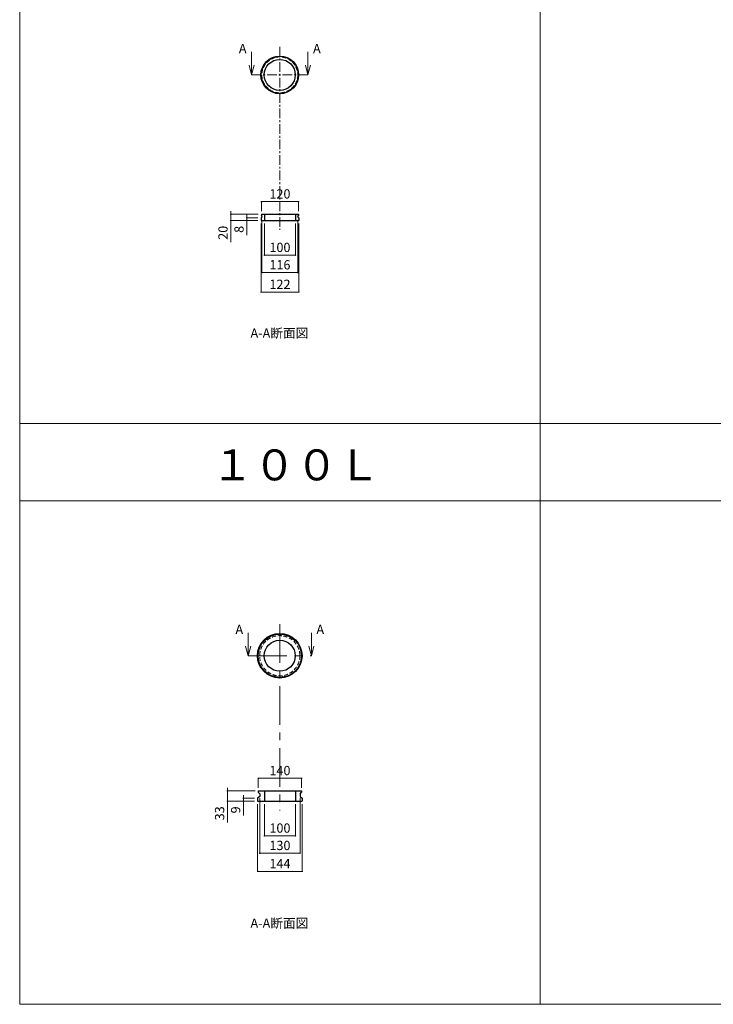
# Model space of a CAD drawing. Extents: x 10 to 20194, y 3500 to 13682.
# Drawn here: x 10 to 2252, y 7752 to 10933 of the extents above; entities that cross this region are included whole.
import ezdxf

# ---------------------------------------------------------------- set-up
doc = ezdxf.new("R2010")
doc.units = 0
doc.header["$LTSCALE"] = 0.5
doc.header["$MEASUREMENT"] = 0
doc.linetypes.add('CENTER', pattern=[2, 1.25, -0.25, 0.25, -0.25])
doc.linetypes.add('DASHED', pattern=[0.75, 0.5, -0.25])
doc.layers.get('0').update_dxf_attribs({"linetype": 'CONTINUOUS'})
doc.layers.get('DEFPOINTS').update_dxf_attribs({"linetype": 'CONTINUOUS'})
for name, color, linetype in [('1', 5, 'CONTINUOUS'), ('2', 4, 'CONTINUOUS'), ('3', 3, 'DASHED'), ('4', 7, 'CONTINUOUS'), ('5', 4, 'CONTINUOUS')]:
    doc.layers.add(name, color=color, linetype=linetype)
doc.dimstyles.get("Standard").update_dxf_attribs({"dimscale": 0, "dimtxt": 30, "dimasz": 5, "dimexe": 0, "dimexo": 10, "dimgap": 10, "dimtad": 1, "dimdec": 0, "dimzin": 1, "dimdsep": 46, "dimtxsty": 'STANDARD', "dimblk": 'DOT', "dimcen": -10, "dimclrd": 4, "dimclre": 4, "dimclrt": 7, "dimadec": 0, "dimazin": 0, "dimtfac": 1, "dimtdec": 0, "dimtmove": 0, "dimatfit": 0, "dimfxl": 1, "dimtolj": 1, "dimtzin": 1, "dimarcsym": 0})

# ---------------------------------------------------------------- blocks, each defined once
blk = doc.blocks.new('_Dot')
at = {"layer": '5', "color": 0, "lineweight": -2}
blk.add_line((-0.5, 0), (-1, 0), dxfattribs=at)
at = {"layer": '5', "color": 0, "const_width": 0.5}
blk.add_lwpolyline([(-0.25, 0, 1), (0.25, 0, 1)], format="xyb", close=True, dxfattribs=at)
blk = doc.blocks.new('*D1')
at = {"layer": '5', "color": 4, "lineweight": 0, "ltscale": 50, "transparency": 16777216}
for p, q in [((801.2, 8398.8), (801.2, 8296.7)), ((901.2, 8398.8), (901.2, 8296.7)), ((806.2, 8296.7), (896.2, 8296.7))]:
    blk.add_line(p, q, dxfattribs=at)
at = {"layer": 'DEFPOINTS', "color": 0, "ltscale": 50, "transparency": 16777216}
for p in [(801.2, 8408.8), (901.2, 8408.8), (901.2, 8296.7)]:
    blk.add_point(p, dxfattribs=at)
at = {"layer": '5', "color": 4, "lineweight": 0, "ltscale": 50, "transparency": 16777216, "xscale": 5, "yscale": 5, "zscale": 5, "rotation": 180}
blk.add_blockref('_Dot', (801.2, 8296.7), dxfattribs=at)
at = {"layer": '5', "color": 4, "lineweight": 0, "ltscale": 50, "transparency": 16777216, "xscale": 5, "yscale": 5, "zscale": 5}
blk.add_blockref('_Dot', (901.2, 8296.7), dxfattribs=at)
at = {"layer": '5', "color": 7, "ltscale": 50, "transparency": 16777216, "insert": (851.2, 8321.7), "char_height": 30, "attachment_point": 5}
blk.add_mtext('\\A1;100', dxfattribs=at)
blk = doc.blocks.new('*D2')
at = {"layer": '5', "color": 4, "lineweight": 0, "ltscale": 50, "transparency": 16777216}
for p, q in [((786.2, 8417.9), (786.2, 8240.6)), ((916.2, 8417.9), (916.2, 8240.6)), ((791.2, 8240.6), (911.2, 8240.6))]:
    blk.add_line(p, q, dxfattribs=at)
at = {"layer": 'DEFPOINTS', "color": 0, "ltscale": 50, "transparency": 16777216}
for p in [(786.2, 8427.9), (916.2, 8427.9), (916.2, 8240.6)]:
    blk.add_point(p, dxfattribs=at)
at = {"layer": '5', "color": 4, "lineweight": 0, "ltscale": 50, "transparency": 16777216, "xscale": 5, "yscale": 5, "zscale": 5, "rotation": 180}
blk.add_blockref('_Dot', (786.2, 8240.6), dxfattribs=at)
at = {"layer": '5', "color": 4, "lineweight": 0, "ltscale": 50, "transparency": 16777216, "xscale": 5, "yscale": 5, "zscale": 5}
blk.add_blockref('_Dot', (916.2, 8240.6), dxfattribs=at)
at = {"layer": '5', "color": 7, "ltscale": 50, "transparency": 16777216, "insert": (851.2, 8265.6), "char_height": 30, "attachment_point": 5}
blk.add_mtext('\\A1;130', dxfattribs=at)
blk = doc.blocks.new('*D3')
at = {"layer": '5', "color": 4, "lineweight": 0, "ltscale": 50, "transparency": 16777216}
for p, q in [((779.2, 8398.8), (779.2, 8181.9)), ((923.2, 8398.8), (923.2, 8181.9)), ((784.2, 8181.9), (918.2, 8181.9))]:
    blk.add_line(p, q, dxfattribs=at)
at = {"layer": 'DEFPOINTS', "color": 0, "ltscale": 50, "transparency": 16777216}
for p in [(779.2, 8408.8), (923.2, 8408.8), (923.2, 8181.9)]:
    blk.add_point(p, dxfattribs=at)
at = {"layer": '5', "color": 4, "lineweight": 0, "ltscale": 50, "transparency": 16777216, "xscale": 5, "yscale": 5, "zscale": 5, "rotation": 180}
blk.add_blockref('_Dot', (779.2, 8181.9), dxfattribs=at)
at = {"layer": '5', "color": 4, "lineweight": 0, "ltscale": 50, "transparency": 16777216, "xscale": 5, "yscale": 5, "zscale": 5}
blk.add_blockref('_Dot', (923.2, 8181.9), dxfattribs=at)
at = {"layer": '5', "color": 7, "ltscale": 50, "transparency": 16777216, "insert": (851.2, 8206.9), "char_height": 30, "attachment_point": 5}
blk.add_mtext('\\A1;144', dxfattribs=at)
blk = doc.blocks.new('*D4')
at = {"layer": '5', "color": 4, "lineweight": 0, "ltscale": 50, "transparency": 16777216}
for p, q in [((781.2, 8451.8), (781.2, 8482.4)), ((786.2, 8482.4), (916.2, 8482.4)), ((921.2, 8451.8), (921.2, 8482.4))]:
    blk.add_line(p, q, dxfattribs=at)
at = {"layer": 'DEFPOINTS', "color": 0, "ltscale": 50, "transparency": 16777216}
for p in [(921.2, 8482.4), (781.2, 8441.8), (921.2, 8441.8)]:
    blk.add_point(p, dxfattribs=at)
at = {"layer": '5', "color": 4, "lineweight": 0, "ltscale": 50, "transparency": 16777216, "xscale": 5, "yscale": 5, "zscale": 5, "rotation": 180}
blk.add_blockref('_Dot', (781.2, 8482.4), dxfattribs=at)
at = {"layer": '5', "color": 4, "lineweight": 0, "ltscale": 50, "transparency": 16777216, "xscale": 5, "yscale": 5, "zscale": 5}
blk.add_blockref('_Dot', (921.2, 8482.4), dxfattribs=at)
at = {"layer": '5', "color": 7, "ltscale": 50, "transparency": 16777216, "insert": (851.2, 8507.4), "char_height": 30, "attachment_point": 5}
blk.add_mtext('\\A1;140', dxfattribs=at)
blk = doc.blocks.new('*D5')
at = {"layer": '5', "color": 4, "lineweight": 0, "ltscale": 50, "transparency": 16777216}
for p, q in [((681.2, 8446.8), (681.2, 8451.8)), ((771.2, 8441.8), (681.2, 8441.8)), ((681.2, 8441.8), (681.2, 8408.8)), ((769.2, 8408.8), (681.2, 8408.8)), ((681.2, 8403.8), (681.2, 8339.6))]:
    blk.add_line(p, q, dxfattribs=at)
at = {"layer": 'DEFPOINTS', "color": 0, "ltscale": 50, "transparency": 16777216}
for p in [(781.2, 8441.8), (681.2, 8408.8), (779.2, 8408.8)]:
    blk.add_point(p, dxfattribs=at)
at = {"layer": '5', "color": 4, "lineweight": 0, "ltscale": 50, "transparency": 16777216, "xscale": 5, "yscale": 5, "zscale": 5}
for p, rotation in [((681.2, 8441.8), 270), ((681.2, 8408.8), 90)]:
    blk.add_blockref('_Dot', p, dxfattribs=dict(at, rotation=rotation))
at = {"layer": '5', "color": 7, "ltscale": 50, "transparency": 16777216, "insert": (656.2, 8369.2), "char_height": 30, "attachment_point": 5, "rotation": 90}
blk.add_mtext('\\A1;33', dxfattribs=at)
blk = doc.blocks.new('*D6')
at = {"layer": '5', "color": 4, "lineweight": 0, "ltscale": 50, "transparency": 16777216}
for p, q in [((733, 8422.8), (733, 8427.8)), ((769.2, 8417.8), (733, 8417.8)), ((733, 8417.8), (733, 8408.8)), ((769.2, 8408.8), (733, 8408.8)), ((733, 8403.8), (733, 8361.8))]:
    blk.add_line(p, q, dxfattribs=at)
at = {"layer": 'DEFPOINTS', "color": 0, "ltscale": 50, "transparency": 16777216}
for p in [(733, 8408.8), (779.2, 8417.8), (779.2, 8408.8)]:
    blk.add_point(p, dxfattribs=at)
at = {"layer": '5', "color": 4, "lineweight": 0, "ltscale": 50, "transparency": 16777216, "xscale": 5, "yscale": 5, "zscale": 5}
for p, rotation in [((733, 8417.8), 270), ((733, 8408.8), 90)]:
    blk.add_blockref('_Dot', p, dxfattribs=dict(at, rotation=rotation))
at = {"layer": '5', "color": 7, "ltscale": 50, "transparency": 16777216, "insert": (708, 8380.3), "char_height": 30, "attachment_point": 5, "rotation": 90}
blk.add_mtext('\\A1;9', dxfattribs=at)
blk = doc.blocks.new('*D7')
at = {"layer": '5', "color": 4, "lineweight": 0, "ltscale": 50, "transparency": 16777216}
for p, q in [((801.2, 10274.2), (801.2, 10172.2)), ((901.2, 10274.2), (901.2, 10172.2)), ((806.2, 10172.2), (896.2, 10172.2))]:
    blk.add_line(p, q, dxfattribs=at)
at = {"layer": 'DEFPOINTS', "color": 0, "ltscale": 50, "transparency": 16777216}
for p in [(801.2, 10284.2), (901.2, 10284.2), (901.2, 10172.2)]:
    blk.add_point(p, dxfattribs=at)
at = {"layer": '5', "color": 4, "lineweight": 0, "ltscale": 50, "transparency": 16777216, "xscale": 5, "yscale": 5, "zscale": 5, "rotation": 180}
blk.add_blockref('_Dot', (801.2, 10172.2), dxfattribs=at)
at = {"layer": '5', "color": 4, "lineweight": 0, "ltscale": 50, "transparency": 16777216, "xscale": 5, "yscale": 5, "zscale": 5}
blk.add_blockref('_Dot', (901.2, 10172.2), dxfattribs=at)
at = {"layer": '5', "color": 7, "ltscale": 50, "transparency": 16777216, "insert": (851.2, 10197.2), "char_height": 30, "attachment_point": 5}
blk.add_mtext('\\A1;100', dxfattribs=at)
blk = doc.blocks.new('*D8')
at = {"layer": '5', "color": 4, "lineweight": 0, "ltscale": 50, "transparency": 16777216}
for p, q in [((793.2, 10286.4), (793.2, 10116)), ((909.2, 10286.4), (909.2, 10116)), ((798.2, 10116), (904.2, 10116))]:
    blk.add_line(p, q, dxfattribs=at)
at = {"layer": 'DEFPOINTS', "color": 0, "ltscale": 50, "transparency": 16777216}
for p in [(793.2, 10296.4), (909.2, 10296.4), (909.2, 10116)]:
    blk.add_point(p, dxfattribs=at)
at = {"layer": '5', "color": 4, "lineweight": 0, "ltscale": 50, "transparency": 16777216, "xscale": 5, "yscale": 5, "zscale": 5, "rotation": 180}
blk.add_blockref('_Dot', (793.2, 10116), dxfattribs=at)
at = {"layer": '5', "color": 4, "lineweight": 0, "ltscale": 50, "transparency": 16777216, "xscale": 5, "yscale": 5, "zscale": 5}
blk.add_blockref('_Dot', (909.2, 10116), dxfattribs=at)
at = {"layer": '5', "color": 7, "ltscale": 50, "transparency": 16777216, "insert": (851.2, 10141), "char_height": 30, "attachment_point": 5}
blk.add_mtext('\\A1;116', dxfattribs=at)
blk = doc.blocks.new('*D9')
at = {"layer": '5', "color": 4, "lineweight": 0, "ltscale": 50, "transparency": 16777216}
for p, q in [((790.2, 10274.2), (790.2, 10053)), ((912.2, 10274.2), (912.2, 10053)), ((795.2, 10053), (907.2, 10053))]:
    blk.add_line(p, q, dxfattribs=at)
at = {"layer": 'DEFPOINTS', "color": 0, "ltscale": 50, "transparency": 16777216}
for p in [(790.2, 10284.2), (912.2, 10284.2), (912.2, 10053)]:
    blk.add_point(p, dxfattribs=at)
at = {"layer": '5', "color": 4, "lineweight": 0, "ltscale": 50, "transparency": 16777216, "xscale": 5, "yscale": 5, "zscale": 5, "rotation": 180}
blk.add_blockref('_Dot', (790.2, 10053), dxfattribs=at)
at = {"layer": '5', "color": 4, "lineweight": 0, "ltscale": 50, "transparency": 16777216, "xscale": 5, "yscale": 5, "zscale": 5}
blk.add_blockref('_Dot', (912.2, 10053), dxfattribs=at)
at = {"layer": '5', "color": 7, "ltscale": 50, "transparency": 16777216, "insert": (851.2, 10078), "char_height": 30, "attachment_point": 5}
blk.add_mtext('\\A1;122', dxfattribs=at)
blk = doc.blocks.new('*D10')
at = {"layer": '5', "color": 4, "lineweight": 0, "ltscale": 50, "transparency": 16777216}
for p, q in [((791.2, 10314.2), (791.2, 10344.9)), ((796.2, 10344.9), (906.2, 10344.9)), ((911.2, 10314.2), (911.2, 10344.9))]:
    blk.add_line(p, q, dxfattribs=at)
at = {"layer": 'DEFPOINTS', "color": 0, "ltscale": 50, "transparency": 16777216}
for p in [(911.2, 10344.9), (791.2, 10304.2), (911.2, 10304.2)]:
    blk.add_point(p, dxfattribs=at)
at = {"layer": '5', "color": 4, "lineweight": 0, "ltscale": 50, "transparency": 16777216, "xscale": 5, "yscale": 5, "zscale": 5, "rotation": 180}
blk.add_blockref('_Dot', (791.2, 10344.9), dxfattribs=at)
at = {"layer": '5', "color": 4, "lineweight": 0, "ltscale": 50, "transparency": 16777216, "xscale": 5, "yscale": 5, "zscale": 5}
blk.add_blockref('_Dot', (911.2, 10344.9), dxfattribs=at)
at = {"layer": '5', "color": 7, "ltscale": 50, "transparency": 16777216, "insert": (851.2, 10369.9), "char_height": 30, "attachment_point": 5}
blk.add_mtext('\\A1;120', dxfattribs=at)
blk = doc.blocks.new('*D11')
at = {"layer": '5', "color": 4, "lineweight": 0, "ltscale": 50, "transparency": 16777216}
for p, q in [((692.2, 10309.2), (692.2, 10314.2)), ((781.2, 10304.2), (692.2, 10304.2)), ((692.2, 10304.2), (692.2, 10284.2)), ((780.2, 10284.2), (692.2, 10284.2)), ((692.2, 10279.2), (692.2, 10214.4))]:
    blk.add_line(p, q, dxfattribs=at)
at = {"layer": 'DEFPOINTS', "color": 0, "ltscale": 50, "transparency": 16777216}
for p in [(791.2, 10304.2), (692.2, 10284.2), (790.2, 10284.2)]:
    blk.add_point(p, dxfattribs=at)
at = {"layer": '5', "color": 4, "lineweight": 0, "ltscale": 50, "transparency": 16777216, "xscale": 5, "yscale": 5, "zscale": 5}
for p, rotation in [((692.2, 10304.2), 270), ((692.2, 10284.2), 90)]:
    blk.add_blockref('_Dot', p, dxfattribs=dict(at, rotation=rotation))
at = {"layer": '5', "color": 7, "ltscale": 50, "transparency": 16777216, "insert": (667.2, 10244.3), "char_height": 30, "attachment_point": 5, "rotation": 90}
blk.add_mtext('\\A1;20', dxfattribs=at)
blk = doc.blocks.new('*D12')
at = {"layer": '5', "color": 4, "lineweight": 0, "ltscale": 50, "transparency": 16777216}
for p, q in [((744, 10297.2), (744, 10302.2)), ((780.2, 10292.2), (744, 10292.2)), ((744, 10292.2), (744, 10284.2)), ((780.2, 10284.2), (744, 10284.2)), ((744, 10279.2), (744, 10236.5))]:
    blk.add_line(p, q, dxfattribs=at)
at = {"layer": 'DEFPOINTS', "color": 0, "ltscale": 50, "transparency": 16777216}
for p in [(744, 10284.2), (790.2, 10292.2), (790.2, 10284.2)]:
    blk.add_point(p, dxfattribs=at)
at = {"layer": '5', "color": 4, "lineweight": 0, "ltscale": 50, "transparency": 16777216, "xscale": 5, "yscale": 5, "zscale": 5}
for p, rotation in [((744, 10292.2), 270), ((744, 10284.2), 90)]:
    blk.add_blockref('_Dot', p, dxfattribs=dict(at, rotation=rotation))
at = {"layer": '5', "color": 7, "ltscale": 50, "transparency": 16777216, "insert": (719, 10255.4), "char_height": 30, "attachment_point": 5, "rotation": 90}
blk.add_mtext('\\A1;8', dxfattribs=at)

msp = doc.modelspace()

# ---------------------------------------------------------------- linework, layer by layer
for p, q in [((791.2, 10304.2), (791.2, 10300.2)), ((791.2, 10304.2), (911.2, 10304.2)), ((801.2, 10304.2), (801.2, 10284.2)), ((901.2, 10304.2), (901.2, 10284.2)), ((911.2, 10304.2), (911.2, 10300.2)), ((793.2, 10295.2), (790.2, 10292.2)), ((790.2, 10292.2), (790.2, 10284.2)), ((790.2, 10284.2), (912.2, 10284.2)), ((793.2, 10297.2), (791.2, 10300.2)), ((793.2, 10297.2), (793.2, 10295.2)), ((909.2, 10297.2), (911.2, 10300.2)), ((909.2, 10297.2), (909.2, 10295.2)), ((909.2, 10295.2), (912.2, 10292.2)), ((912.2, 10292.2), (912.2, 10284.2)), ((781.2, 8441.8), (781.2, 8437.8)), ((781.2, 8441.8), (921.2, 8441.8)), ((786.2, 8431.8), (781.2, 8437.8)), ((786.2, 8431.8), (786.2, 8423.8)), ((801.2, 8441.8), (801.2, 8408.8)), ((901.2, 8441.8), (901.2, 8408.8)), ((916.2, 8431.8), (921.2, 8437.8)), ((916.2, 8431.8), (916.2, 8423.8)), ((921.2, 8441.8), (921.2, 8437.8)), ((786.2, 8423.8), (779.2, 8417.8)), ((779.2, 8417.8), (779.2, 8408.8)), ((779.2, 8408.8), (923.2, 8408.8)), ((916.2, 8423.8), (923.2, 8417.8)), ((923.2, 8417.8), (923.2, 8408.8))]:
    msp.add_line(p, q)
for centre, radius in [((850.7, 10754.3), 61), ((850.7, 10754.3), 60), ((850.7, 10754.3), 50), ((850.7, 8878.3), 72), ((850.7, 8878.3), 70), ((850.7, 8878.3), 50)]:
    msp.add_circle(centre, radius)
at = {"layer": '1', "lineweight": 5}
for p, q in [((10, 9378.5), (1692, 9378.5)), ((1692, 9378.5), (3374, 9378.5))]:
    msp.add_line(p, q, dxfattribs=at)
for points in [[(10, 11504.5), (1692, 11504.5), (1692, 9628.5), (10, 9628.5)], [(1692, 11504.5), (3374, 11504.5), (3374, 9628.5), (1692, 9628.5)], [(10, 9628.5), (1692, 9628.5), (1692, 7752.5), (10, 7752.5)], [(1692, 9628.5), (3374, 9628.5), (3374, 7752.5), (1692, 7752.5)]]:
    msp.add_lwpolyline(points, close=True, dxfattribs=at)
at = {"layer": '2', "linetype": 'CENTER', "lineweight": 0, "ltscale": 50}
for p, q in [((850.7, 10845.3), (850.7, 10254.2)), ((759.7, 10754.3), (941.7, 10754.3))]:
    msp.add_line(p, q, dxfattribs=at)
at = {"layer": '2', "linetype": 'CENTER', "lineweight": 0, "ltscale": 200}
for p, q in [((850.7, 8980.3), (850.7, 8378.8)), ((748.7, 8878.3), (952.7, 8878.3))]:
    msp.add_line(p, q, dxfattribs=at)
at = {"layer": '3', "lineweight": 0, "ltscale": 50}
for centre, radius in [((850.7, 10754.3), 58), ((850.7, 8878.3), 65)]:
    msp.add_circle(centre, radius, dxfattribs=at)
at = {"layer": '5', "lineweight": 0, "ltscale": 50}
for p, q in [((759.7, 10754.3), (759.7, 10828.5)), ((941.7, 10754.3), (941.7, 10828.5)), ((759.7, 10754.3), (751.4, 10785.3)), ((759.7, 10754.3), (768, 10785.3)), ((941.7, 10754.3), (933.4, 10785.3)), ((941.7, 10754.3), (950, 10785.3)), ((748.7, 8878.3), (748.7, 8952.5)), ((952.7, 8878.3), (952.7, 8952.5)), ((748.7, 8878.3), (740.4, 8909.3)), ((748.7, 8878.3), (757, 8909.3)), ((952.7, 8878.3), (944.4, 8909.3)), ((952.7, 8878.3), (961, 8909.3))]:
    msp.add_line(p, q, dxfattribs=at)

# ---------------------------------------------------------------- texts
at = {"layer": '4', "insert": (629.1, 9544.7), "char_height": 100, "width": 619.327, "attachment_point": 1}
msp.add_mtext('１００Ｌ', dxfattribs=at)
at = {"layer": '5', "lineweight": 0, "ltscale": 50, "extrusion": (0, 0, -1), "char_height": 30, "width": 52.555, "attachment_point": 1, "text_direction": (-1, 0, 0)}
for insert in [(743.2, 10854.2), (732.2, 8978.2)]:
    msp.add_mtext('A', dxfattribs=dict(at, insert=insert))
at = {"layer": '5', "lineweight": 0, "ltscale": 50, "char_height": 30, "width": 52.555, "attachment_point": 1}
for insert in [(958.1, 10854.2), (969.1, 8978.2)]:
    msp.add_mtext('A', dxfattribs=dict(at, insert=insert))
at = {"layer": '5', "ltscale": 50, "char_height": 30, "width": 291.088, "attachment_point": 1}
for insert in [(756.1, 9935.3), (756.1, 8029.5)]:
    msp.add_mtext('A-A断面図', dxfattribs=dict(at, insert=insert))

# ---------------------------------------------------------------- dimensions: what is measured, and where the dimension line sits
at = {"layer": '5', "ltscale": 50}
for base, p1, p2, picture, middle in [((911.2, 10344.9), (791.2, 10304.2), (911.2, 10304.2), '*D10', (851.2, 10369.9)), ((912.2, 10053), (790.2, 10284.2), (912.2, 10284.2), '*D9', (851.2, 10078)), ((909.2, 10116), (793.2, 10296.4), (909.2, 10296.4), '*D8', (851.2, 10141)), ((901.2, 10172.2), (801.2, 10284.2), (901.2, 10284.2), '*D7', (851.2, 10197.2)), ((921.2, 8482.4), (781.2, 8441.8), (921.2, 8441.8), '*D4', (851.2, 8507.4)), ((916.2, 8240.6), (786.2, 8427.9), (916.2, 8427.9), '*D2', (851.2, 8265.6)), ((923.2, 8181.9), (779.2, 8408.8), (923.2, 8408.8), '*D3', (851.2, 8206.9)), ((901.2, 8296.7), (801.2, 8408.8), (901.2, 8408.8), '*D1', (851.2, 8321.7))]:
    dim = msp.add_linear_dim(base=base, p1=p1, p2=p2, dimstyle='STANDARD', override={"dimscale": 1, "dimlwd": 0, "dimlwe": 0}, dxfattribs=at)
    dim.commit()
    dim.dimension.update_dxf_attribs({"geometry": picture, "text_midpoint": middle})
for base, p1, p2, picture, middle in [((692.2, 10284.2), (791.2, 10304.2), (790.2, 10284.2), '*D11', (667.2, 10244.3)), ((744, 10284.2), (790.2, 10292.2), (790.2, 10284.2), '*D12', (719, 10255.4)), ((681.2, 8408.8), (781.2, 8441.8), (779.2, 8408.8), '*D5', (656.2, 8369.2)), ((733, 8408.8), (779.2, 8417.8), (779.2, 8408.8), '*D6', (708, 8380.3))]:
    dim = msp.add_linear_dim(base=base, p1=p1, p2=p2, angle=90, dimstyle='STANDARD', override={"dimscale": 1, "dimlwd": 0, "dimlwe": 0}, dxfattribs=at)
    dim.commit()
    dim.dimension.update_dxf_attribs({"geometry": picture, "text_midpoint": middle})

doc.saveas('drawing.dxf')
